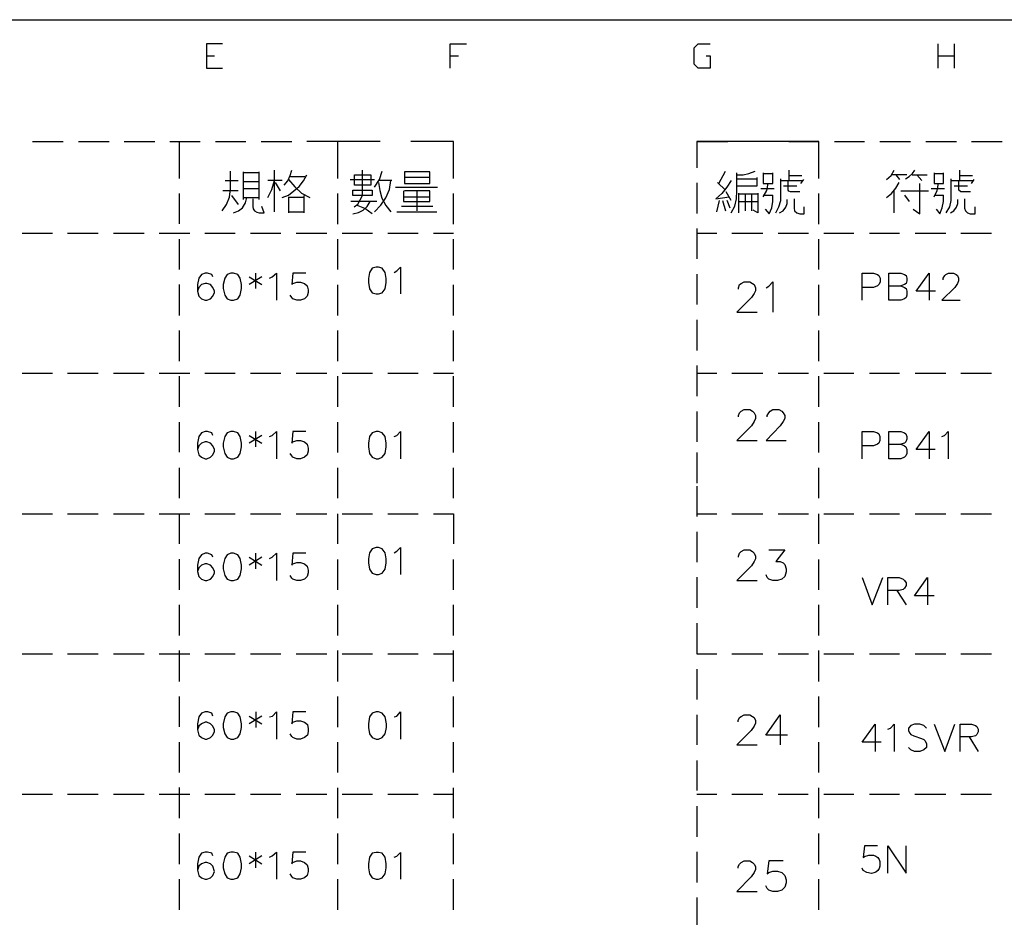
# Model space of a CAD drawing. Units: millimetres. Extents: x 5 to 3084, y -2489 to 237.
# Drawn here: x 1138 to 1195, y -265 to -213 of the extents above; entities that cross this region are included whole.
import ezdxf

# ---------------------------------------------------------------- set-up
doc = ezdxf.new("R2010")
doc.units = ezdxf.units.MM
doc.layers.add('P', color=7, linetype='Continuous')

msp = doc.modelspace()

# ---------------------------------------------------------------- linework, layer by layer
at = {"layer": 'P'}
for points in [[(1149.402, -412.37), (1072.02, -412.37), (1072.02, -396.971), (1072.02, -213.121), (1360.945, -213.121), (1360.945, -396.971), (1360.945, -412.37), (1289.508, -412.37), (1215.954, -412.37), (1149.402, -412.37), (1149.402, -396.971), (1072.02, -396.971)], [(1149.878, -214.514), (1148.943, -214.514), (1148.943, -215.908), (1149.878, -215.908)], [(1162.949, -215.908), (1162.949, -214.514), (1163.884, -214.514)], [(1177.66, -215.202), (1177.889, -215.202), (1177.889, -215.908), (1177.201, -215.908), (1176.972, -215.678), (1176.972, -214.743), (1177.201, -214.514), (1177.889, -214.514)], [(1190.977, -215.908), (1190.977, -214.514)], [(1191.912, -214.514), (1191.912, -215.908)], [(1148.943, -215.202), (1149.402, -215.202)], [(1162.949, -215.202), (1163.425, -215.202)], [(1190.977, -215.202), (1191.912, -215.202)], [(1138.96, -220.123), (1140.724, -220.123)], [(1141.588, -220.123), (1143.352, -220.123)], [(1144.216, -220.123), (1145.98, -220.123)], [(1146.844, -220.123), (1148.591, -220.123)], [(1147.374, -220.123), (1147.374, -222.24)], [(1149.473, -220.123), (1151.219, -220.123)], [(1152.083, -220.123), (1153.847, -220.123)], [(1158.927, -220.123), (1156.475, -220.123), (1154.711, -220.123)], [(1156.475, -220.123), (1156.475, -222.24)], [(1163.143, -222.24), (1163.143, -220.123), (1160.691, -220.123)], [(1177.13, -220.123), (1178.894, -220.123)], [(1181.505, -220.123), (1179.759, -220.123), (1177.13, -220.123), (1177.13, -221.623)], [(1182.404, -220.123), (1184.133, -220.123), (1181.523, -220.123)], [(1184.133, -222.24), (1184.133, -220.123)], [(1185.033, -220.123), (1186.761, -220.123)], [(1187.643, -220.123), (1189.389, -220.123)], [(1190.271, -220.123), (1192.035, -220.123)], [(1192.9, -220.123), (1194.663, -220.123)], [(1149.843, -224.11), (1150.108, -223.739), (1150.266, -223.316), (1150.337, -222.84), (1150.337, -221.817)], [(1151.06, -221.87), (1151.06, -223.457)], [(1151.977, -221.922), (1151.06, -221.922)], [(1151.977, -223.457), (1151.977, -221.87)], [(1152.859, -224.163), (1152.859, -221.764)], [(1153.3, -223.334), (1153.653, -223.192), (1153.971, -222.946), (1154.27, -222.699), (1154.517, -222.381), (1154.711, -222.028)], [(1153.406, -222.628), (1153.618, -222.381), (1153.759, -222.081), (1153.847, -221.764)], [(1153.671, -222.293), (1154.023, -222.716), (1154.412, -223.087), (1154.888, -223.334)], [(1154.606, -222.152), (1153.777, -222.152)], [(1157.198, -222.293), (1158.61, -222.293)], [(1157.428, -223.88), (1157.639, -223.722), (1157.781, -223.475), (1157.904, -223.228), (1157.904, -221.764)], [(1158.61, -222.734), (1158.892, -222.293), (1159.051, -221.817)], [(1161.785, -222.187), (1160.321, -222.187)], [(1178.383, -222.522), (1178.771, -221.817)], [(1179.088, -224.216), (1179.3, -223.827), (1179.406, -223.404), (1179.423, -222.946), (1179.423, -221.922)], [(1179.423, -222.028), (1179.776, -222.028), (1180.111, -221.958), (1180.464, -221.817)], [(1180.57, -222.187), (1180.57, -222.681), (1179.423, -222.681)], [(1179.423, -222.258), (1180.57, -222.258)], [(1180.94, -221.922), (1180.94, -222.522), (1181.487, -222.522), (1181.487, -221.922)], [(1181.487, -221.975), (1180.94, -221.975)], [(1181.664, -224.216), (1181.84, -223.88), (1181.946, -223.51), (1181.946, -223.087), (1181.946, -222.258)], [(1182.422, -222.363), (1182.422, -221.764)], [(1182.422, -222.081), (1183.145, -222.081)], [(1183.251, -222.293), (1183.075, -222.522)], [(1188.014, -222.293), (1188.278, -222.064), (1188.455, -221.764)], [(1189.178, -222.028), (1188.349, -222.028)], [(1188.56, -222.028), (1188.772, -222.293)], [(1189.107, -222.258), (1189.319, -222.134), (1189.513, -221.958), (1189.654, -221.764)], [(1189.495, -222.028), (1190.36, -222.028)], [(1190.042, -222.363), (1189.76, -222.028)], [(1190.765, -221.922), (1190.765, -222.522), (1191.294, -222.522), (1191.294, -221.922)], [(1191.294, -221.975), (1190.765, -221.975)], [(1191.453, -224.216), (1191.647, -223.88), (1191.735, -223.51), (1191.735, -223.087), (1191.735, -222.258)], [(1192.229, -222.363), (1192.229, -221.764)], [(1192.229, -222.081), (1192.953, -222.081)], [(1193.041, -222.293), (1192.882, -222.522)], [(1150.019, -222.363), (1150.778, -222.363)], [(1151.06, -222.416), (1151.977, -222.416)], [(1151.977, -222.84), (1151.06, -222.84)], [(1152.471, -223.334), (1152.701, -222.875), (1152.859, -222.363)], [(1153.3, -222.363), (1152.471, -222.363)], [(1153.194, -222.946), (1152.912, -222.469)], [(1158.61, -224.163), (1158.962, -223.775), (1159.262, -223.351), (1159.456, -222.875), (1159.544, -222.363)], [(1159.597, -222.363), (1158.839, -222.363)], [(1158.839, -222.469), (1158.909, -222.928), (1159.033, -223.369), (1159.262, -223.792), (1159.544, -224.163)], [(1159.809, -222.734), (1162.226, -222.734)], [(1177.13, -222.487), (1177.13, -224.251)], [(1179.088, -222.363), (1178.841, -222.734), (1178.559, -223.104), (1178.206, -223.404), (1178.983, -223.298)], [(1178.771, -222.91), (1178.312, -222.469)], [(1181.558, -222.84), (1180.799, -222.84)], [(1180.94, -223.298), (1181.134, -222.928), (1181.223, -222.522)], [(1181.946, -222.363), (1183.181, -222.363)], [(1182.863, -222.681), (1182.105, -222.681)], [(1183.039, -223.016), (1182.493, -223.016), (1182.404, -222.981), (1182.369, -222.91), (1182.369, -222.416)], [(1188.014, -223.334), (1188.313, -223.104), (1188.56, -222.804), (1188.737, -222.469)], [(1189.548, -224.004), (1189.936, -224.268), (1189.936, -223.334), (1189.936, -222.522)], [(1191.347, -222.84), (1190.589, -222.84)], [(1190.765, -223.298), (1190.924, -222.928), (1191.012, -222.522)], [(1191.735, -222.363), (1193.005, -222.363)], [(1192.67, -222.681), (1191.912, -222.681)], [(1192.847, -223.016), (1192.282, -223.016), (1192.176, -222.91), (1192.176, -222.416)], [(1147.374, -223.104), (1147.374, -224.851)], [(1150.778, -222.946), (1149.896, -222.946)], [(1150.39, -223.228), (1150.778, -223.739)], [(1150.496, -224.216), (1150.796, -224.11), (1151.025, -223.933), (1151.201, -223.651), (1151.272, -223.334)], [(1151.06, -223.334), (1151.977, -223.334)], [(1151.607, -223.404), (1151.607, -223.845), (1151.625, -223.986), (1151.713, -224.11), (1151.836, -224.18), (1151.977, -224.216), (1152.26, -224.216), (1152.136, -223.845)], [(1153.671, -223.298), (1153.671, -224.216)], [(1154.553, -223.334), (1153.671, -223.334)], [(1154.553, -224.216), (1154.553, -223.228)], [(1156.475, -223.104), (1156.475, -224.868)], [(1157.357, -223.228), (1157.357, -222.91), (1158.468, -222.91), (1158.468, -223.228), (1157.357, -223.228)], [(1160.268, -222.946), (1160.268, -223.563), (1161.785, -223.563), (1161.785, -222.946), (1160.321, -222.946)], [(1160.321, -223.298), (1161.785, -223.298)], [(1161.026, -222.946), (1161.026, -224.11)], [(1163.143, -224.868), (1163.143, -223.104)], [(1179.088, -223.51), (1178.806, -223.016)], [(1179.529, -224.216), (1179.529, -223.087)], [(1179.529, -223.122), (1180.623, -223.122)], [(1179.9, -223.122), (1179.9, -224.11)], [(1180.288, -224.11), (1180.288, -223.122)], [(1180.623, -223.087), (1180.623, -224.216), (1180.358, -224.057)], [(1181.487, -223.228), (1181.011, -223.228)], [(1181.046, -224.004), (1181.276, -224.268), (1181.434, -223.933), (1181.487, -223.563), (1181.487, -223.192)], [(1182.704, -223.404), (1182.704, -223.951), (1182.74, -224.11), (1182.863, -224.216), (1183.039, -224.268), (1183.286, -224.268), (1183.286, -223.88)], [(1184.133, -224.868), (1184.133, -223.104)], [(1188.455, -224.216), (1188.455, -222.91)], [(1188.843, -222.946), (1190.43, -222.946)], [(1189.054, -223.192), (1189.319, -223.563)], [(1191.294, -223.228), (1190.801, -223.228)], [(1190.871, -224.004), (1191.083, -224.268), (1191.224, -223.933), (1191.294, -223.563), (1191.294, -223.192)], [(1192.494, -223.404), (1192.494, -223.951), (1192.547, -224.11), (1192.67, -224.216), (1192.829, -224.268), (1193.111, -224.268), (1193.111, -223.88)], [(1158.733, -223.563), (1158.08, -223.563), (1157.251, -223.563)], [(1157.357, -224.268), (1157.675, -224.198), (1157.957, -224.057), (1158.186, -223.845), (1158.363, -223.563)], [(1158.468, -224.268), (1158.045, -223.969), (1157.569, -223.775)], [(1161.961, -223.845), (1160.162, -223.845)], [(1178.277, -224.163), (1178.418, -223.51)], [(1178.594, -223.51), (1178.771, -224.11)], [(1179.035, -223.951), (1178.859, -223.51)], [(1179.529, -223.563), (1180.623, -223.563)], [(1181.875, -224.216), (1182.087, -224.092), (1182.228, -223.898), (1182.316, -223.686), (1182.316, -223.457)], [(1191.7, -224.216), (1191.894, -224.092), (1192.035, -223.898), (1192.123, -223.686), (1192.123, -223.457)], [(1153.724, -224.163), (1154.553, -224.163)], [(1159.88, -224.163), (1162.19, -224.163)], [(1177.13, -225.115), (1177.13, -226.861)], [(1138.36, -225.38), (1140.106, -225.38)], [(1140.971, -225.38), (1142.735, -225.38)], [(1143.599, -225.38), (1145.363, -225.38)], [(1146.227, -225.38), (1147.991, -225.38)], [(1148.855, -225.38), (1150.602, -225.38)], [(1151.483, -225.38), (1153.23, -225.38)], [(1154.094, -225.38), (1155.858, -225.38)], [(1156.74, -225.38), (1158.486, -225.38)], [(1159.368, -225.38), (1161.114, -225.38)], [(1161.996, -225.38), (1163.143, -225.38)], [(1177.13, -225.38), (1178.277, -225.38)], [(1179.141, -225.38), (1180.905, -225.38)], [(1181.787, -225.38), (1183.533, -225.38)], [(1184.415, -225.38), (1186.144, -225.38)], [(1187.043, -225.38), (1188.772, -225.38)], [(1189.672, -225.38), (1191.418, -225.38)], [(1192.282, -225.38), (1194.046, -225.38)], [(1147.374, -225.732), (1147.374, -227.479)], [(1156.475, -225.732), (1156.475, -227.479)], [(1163.143, -227.479), (1163.143, -225.732)], [(1184.133, -227.479), (1184.133, -225.732)], [(1159.738, -227.637), (1159.88, -227.549), (1160.091, -227.338), (1160.091, -228.872)], [(1149.314, -227.902), (1149.261, -227.761), (1149.014, -227.673), (1148.873, -227.673), (1148.661, -227.761), (1148.52, -227.973), (1148.432, -228.343), (1148.432, -228.713)], [(1151.395, -227.902), (1152.136, -228.343)], [(1152.136, -227.902), (1151.395, -228.343)], [(1151.766, -227.673), (1151.766, -228.555)], [(1152.577, -227.973), (1152.718, -227.902), (1152.965, -227.673), (1152.965, -229.243)], [(1154.658, -227.673), (1153.918, -227.673), (1153.847, -228.343), (1153.918, -228.272), (1154.147, -228.202), (1154.359, -228.202), (1154.588, -228.272), (1154.729, -228.414), (1154.8, -228.643), (1154.8, -228.802), (1154.729, -229.013), (1154.588, -229.154), (1154.359, -229.243), (1154.147, -229.243), (1153.918, -229.154), (1153.847, -229.084), (1153.759, -228.943)], [(1177.13, -227.743), (1177.13, -229.49)], [(1186.62, -229.243), (1186.62, -227.673), (1187.273, -227.673), (1187.502, -227.761), (1187.573, -227.814), (1187.661, -227.973), (1187.661, -228.202), (1187.573, -228.343), (1187.502, -228.414), (1187.273, -228.502), (1186.62, -228.502)], [(1188.155, -228.414), (1188.843, -228.414), (1189.054, -228.502), (1189.143, -228.555), (1189.195, -228.713), (1189.195, -228.943), (1189.143, -229.084), (1189.054, -229.154), (1188.843, -229.243), (1188.155, -229.243), (1188.155, -227.673), (1188.843, -227.673), (1189.054, -227.761), (1189.143, -227.814), (1189.195, -227.973), (1189.195, -228.114), (1189.143, -228.272), (1189.054, -228.343), (1188.843, -228.414)], [(1190.836, -228.713), (1189.725, -228.713), (1190.465, -227.673), (1190.465, -229.243)], [(1191.277, -228.061), (1191.277, -227.973), (1191.365, -227.814), (1191.418, -227.761), (1191.577, -227.673), (1191.859, -227.673), (1192.018, -227.761), (1192.106, -227.814), (1192.159, -227.973), (1192.159, -228.114), (1192.106, -228.272), (1191.947, -228.502), (1191.206, -229.243), (1192.247, -229.243)], [(1147.374, -228.343), (1147.374, -230.107)], [(1156.475, -228.361), (1156.475, -230.107)], [(1163.143, -230.107), (1163.143, -228.361)], [(1179.512, -228.608), (1179.512, -228.519), (1179.582, -228.343), (1179.67, -228.272), (1179.847, -228.184), (1180.164, -228.184), (1180.323, -228.272), (1180.411, -228.343), (1180.499, -228.519), (1180.499, -228.696), (1180.411, -228.855), (1180.253, -229.084), (1179.423, -229.931), (1180.588, -229.931)], [(1181.099, -228.519), (1181.258, -228.431), (1181.487, -228.184), (1181.487, -229.931)], [(1184.133, -230.107), (1184.133, -228.361)], [(1177.13, -230.354), (1177.13, -232.118)], [(1147.374, -230.971), (1147.374, -232.735)], [(1156.475, -230.971), (1156.475, -232.735)], [(1163.143, -232.735), (1163.143, -230.971)], [(1184.133, -232.735), (1184.133, -230.971)], [(1177.13, -232.982), (1177.13, -234.746)], [(1138.36, -233.423), (1140.106, -233.423)], [(1140.971, -233.423), (1142.735, -233.423)], [(1143.599, -233.423), (1145.363, -233.423)], [(1146.227, -233.423), (1147.991, -233.423)], [(1147.374, -233.599), (1147.374, -235.363)], [(1148.855, -233.423), (1150.602, -233.423)], [(1151.483, -233.423), (1153.23, -233.423)], [(1154.094, -233.423), (1155.858, -233.423)], [(1156.475, -233.599), (1156.475, -235.363)], [(1156.74, -233.423), (1158.486, -233.423)], [(1159.368, -233.423), (1161.114, -233.423)], [(1161.996, -233.423), (1163.143, -233.423)], [(1163.143, -235.363), (1163.143, -233.599)], [(1177.13, -233.423), (1178.277, -233.423)], [(1179.141, -233.423), (1180.905, -233.423)], [(1181.787, -233.423), (1183.533, -233.423)], [(1184.133, -235.363), (1184.133, -233.599)], [(1184.415, -233.423), (1186.144, -233.423)], [(1187.043, -233.423), (1188.772, -233.423)], [(1189.672, -233.423), (1191.418, -233.423)], [(1192.282, -233.423), (1194.046, -233.423)], [(1177.13, -235.628), (1177.13, -237.374)], [(1179.512, -235.945), (1179.512, -235.857), (1179.582, -235.698), (1179.67, -235.61), (1179.847, -235.522), (1180.164, -235.522), (1180.323, -235.61), (1180.411, -235.698), (1180.499, -235.857), (1180.499, -236.034), (1180.411, -236.21), (1180.253, -236.457), (1179.423, -237.286), (1180.588, -237.286)], [(1181.17, -235.945), (1181.17, -235.857), (1181.258, -235.698), (1181.328, -235.61), (1181.487, -235.522), (1181.84, -235.522), (1181.999, -235.61), (1182.087, -235.698), (1182.175, -235.857), (1182.175, -236.034), (1182.087, -236.21), (1181.911, -236.457), (1181.099, -237.286), (1182.263, -237.286)], [(1147.374, -236.245), (1147.374, -237.974)], [(1156.475, -236.245), (1156.475, -237.991)], [(1163.143, -237.991), (1163.143, -236.245)], [(1184.133, -237.991), (1184.133, -236.245)], [(1149.314, -237.004), (1149.261, -236.863), (1149.014, -236.774), (1148.873, -236.774), (1148.661, -236.863), (1148.52, -237.074), (1148.432, -237.445), (1148.432, -237.815)], [(1151.395, -237.004), (1152.136, -237.445)], [(1152.136, -237.004), (1151.395, -237.445)], [(1151.766, -236.774), (1151.766, -237.656)], [(1152.577, -237.074), (1152.718, -237.004), (1152.965, -236.774), (1152.965, -238.344)], [(1154.658, -236.774), (1153.918, -236.774), (1153.847, -237.445), (1153.918, -237.374), (1154.147, -237.304), (1154.359, -237.304), (1154.588, -237.374), (1154.729, -237.515), (1154.8, -237.745), (1154.8, -237.903), (1154.729, -238.115), (1154.588, -238.256), (1154.359, -238.344), (1154.147, -238.344), (1153.918, -238.256), (1153.847, -238.186), (1153.759, -238.044)], [(1159.738, -237.074), (1159.88, -237.004), (1160.091, -236.774), (1160.091, -238.344)], [(1186.62, -238.344), (1186.62, -236.774), (1187.273, -236.774), (1187.502, -236.863), (1187.573, -236.916), (1187.643, -237.074), (1187.643, -237.304), (1187.573, -237.445), (1187.502, -237.515), (1187.273, -237.603), (1186.62, -237.603)], [(1188.155, -237.515), (1188.843, -237.515), (1189.054, -237.603), (1189.125, -237.656), (1189.195, -237.815), (1189.195, -238.044), (1189.125, -238.186), (1189.054, -238.256), (1188.843, -238.344), (1188.155, -238.344), (1188.155, -236.774), (1188.843, -236.774), (1189.054, -236.863), (1189.125, -236.916), (1189.195, -237.074), (1189.195, -237.215), (1189.125, -237.374), (1189.054, -237.445), (1188.843, -237.515)], [(1190.818, -237.815), (1189.725, -237.815), (1190.465, -236.774), (1190.465, -238.344)], [(1191.206, -237.074), (1191.347, -237.004), (1191.559, -236.774), (1191.559, -238.344)], [(1177.13, -237.991), (1177.13, -239.05)], [(1177.13, -238.256), (1177.13, -239.738)], [(1147.374, -238.873), (1147.374, -240.602)], [(1156.475, -238.873), (1156.475, -240.602)], [(1163.143, -240.602), (1163.143, -238.873)], [(1184.133, -240.602), (1184.133, -238.873)], [(1177.13, -239.914), (1177.13, -241.66)], [(1138.36, -241.502), (1140.106, -241.502)], [(1140.971, -241.502), (1142.735, -241.502)], [(1143.599, -241.502), (1145.363, -241.502)], [(1146.227, -241.502), (1147.991, -241.502)], [(1147.374, -241.502), (1147.374, -243.23)], [(1148.855, -241.502), (1150.602, -241.502)], [(1151.483, -241.502), (1153.23, -241.502)], [(1154.094, -241.502), (1155.858, -241.502)], [(1156.475, -241.502), (1156.475, -243.23)], [(1156.74, -241.502), (1158.486, -241.502)], [(1159.368, -241.502), (1161.114, -241.502)], [(1161.996, -241.502), (1163.143, -241.502), (1163.143, -243.23)], [(1177.13, -241.502), (1178.277, -241.502)], [(1179.141, -241.502), (1180.905, -241.502)], [(1181.787, -241.502), (1183.533, -241.502)], [(1184.133, -243.23), (1184.133, -241.502)], [(1184.415, -241.502), (1186.144, -241.502)], [(1187.043, -241.502), (1188.772, -241.502)], [(1189.672, -241.502), (1191.418, -241.502)], [(1192.282, -241.502), (1194.046, -241.502)], [(1177.13, -242.542), (1177.13, -244.289)], [(1149.314, -244.006), (1149.261, -243.865), (1149.014, -243.777), (1148.873, -243.777), (1148.661, -243.865), (1148.52, -244.077), (1148.432, -244.465), (1148.432, -244.818)], [(1151.766, -243.777), (1151.766, -244.677)], [(1152.577, -244.077), (1152.718, -244.006), (1152.965, -243.777), (1152.965, -245.347)], [(1154.658, -243.777), (1153.918, -243.777), (1153.847, -244.465), (1153.918, -244.377), (1154.147, -244.306), (1154.359, -244.306), (1154.588, -244.377), (1154.729, -244.518), (1154.8, -244.747), (1154.8, -244.906), (1154.729, -245.118), (1154.588, -245.259), (1154.359, -245.347), (1154.147, -245.347), (1153.918, -245.259), (1153.847, -245.206), (1153.759, -245.047)], [(1159.738, -243.742), (1159.88, -243.654), (1160.091, -243.442), (1160.091, -244.994)], [(1179.512, -244.006), (1179.512, -243.936), (1179.582, -243.759), (1179.67, -243.671), (1179.847, -243.583), (1180.164, -243.583), (1180.323, -243.671), (1180.411, -243.759), (1180.499, -243.936), (1180.499, -244.095), (1180.411, -244.253), (1180.253, -244.5), (1179.423, -245.347), (1180.588, -245.347)], [(1181.258, -243.583), (1182.175, -243.583), (1181.664, -244.253), (1181.911, -244.253), (1182.087, -244.324), (1182.175, -244.412), (1182.263, -244.677), (1182.263, -244.835), (1182.175, -245.1), (1181.999, -245.259), (1181.752, -245.347), (1181.487, -245.347), (1181.258, -245.259), (1181.17, -245.171), (1181.099, -245.012)], [(1147.374, -244.112), (1147.374, -245.876)], [(1151.395, -244.006), (1152.136, -244.465)], [(1152.136, -244.006), (1151.395, -244.465)], [(1156.475, -244.13), (1156.475, -245.876)], [(1163.143, -245.876), (1163.143, -244.13)], [(1184.133, -245.876), (1184.133, -244.13)], [(1177.13, -245.153), (1177.13, -246.917)], [(1186.62, -245.171), (1187.202, -246.74), (1187.802, -245.171)], [(1188.102, -246.74), (1188.102, -245.171), (1188.754, -245.171), (1188.984, -245.259), (1189.054, -245.329), (1189.143, -245.47), (1189.143, -245.629), (1189.054, -245.77), (1188.984, -245.858), (1188.754, -245.911), (1188.102, -245.911)], [(1190.765, -246.211), (1189.636, -246.211), (1190.377, -245.171), (1190.377, -246.74)], [(1188.613, -245.911), (1189.143, -246.74)], [(1147.374, -246.74), (1147.374, -248.504)], [(1156.475, -246.74), (1156.475, -248.504)], [(1163.143, -248.504), (1163.143, -246.74)], [(1184.133, -248.504), (1184.133, -246.74)], [(1177.13, -247.799), (1177.13, -249.545), (1178.277, -249.545)], [(1147.374, -249.369), (1147.374, -251.132)], [(1156.475, -249.369), (1156.475, -251.132)], [(1163.143, -251.132), (1163.143, -249.369)], [(1184.133, -251.132), (1184.133, -249.369)], [(1138.36, -249.545), (1140.106, -249.545)], [(1140.971, -249.545), (1142.735, -249.545)], [(1143.599, -249.545), (1145.363, -249.545)], [(1146.227, -249.545), (1147.991, -249.545)], [(1148.855, -249.545), (1150.602, -249.545)], [(1151.483, -249.545), (1153.23, -249.545)], [(1154.094, -249.545), (1155.858, -249.545)], [(1156.74, -249.545), (1158.486, -249.545)], [(1159.368, -249.545), (1161.114, -249.545)], [(1161.996, -249.545), (1163.143, -249.545)], [(1179.141, -249.545), (1180.905, -249.545)], [(1181.787, -249.545), (1183.533, -249.545)], [(1184.415, -249.545), (1186.144, -249.545)], [(1187.043, -249.545), (1188.772, -249.545)], [(1189.672, -249.545), (1191.418, -249.545)], [(1192.282, -249.545), (1194.046, -249.545)], [(1177.13, -250.427), (1177.13, -252.173)], [(1147.374, -251.997), (1147.374, -253.743)], [(1156.475, -251.997), (1156.475, -253.761)], [(1163.143, -253.761), (1163.143, -251.997)], [(1184.133, -253.761), (1184.133, -251.997)], [(1149.314, -253.126), (1149.261, -252.967), (1149.032, -252.879), (1148.873, -252.879), (1148.661, -252.967), (1148.52, -253.179), (1148.432, -253.567), (1148.432, -253.919)], [(1151.395, -253.126), (1152.136, -253.567)], [(1152.136, -253.126), (1151.395, -253.567)], [(1151.783, -252.879), (1151.783, -253.778)], [(1152.577, -253.179), (1152.736, -253.126), (1152.965, -252.879), (1152.965, -254.449)], [(1154.658, -252.879), (1153.918, -252.879), (1153.847, -253.567), (1153.918, -253.478), (1154.147, -253.408), (1154.359, -253.408), (1154.588, -253.478), (1154.747, -253.62), (1154.8, -253.866), (1154.8, -254.008), (1154.747, -254.219), (1154.588, -254.36), (1154.359, -254.449), (1154.147, -254.449), (1153.918, -254.36), (1153.847, -254.307), (1153.759, -254.149)], [(1159.738, -253.179), (1159.88, -253.126), (1160.091, -252.879), (1160.091, -254.449)], [(1177.13, -253.055), (1177.13, -254.784)], [(1179.494, -253.461), (1179.494, -253.373), (1179.582, -253.214), (1179.67, -253.143), (1179.847, -253.055), (1180.164, -253.055), (1180.323, -253.143), (1180.411, -253.214), (1180.499, -253.373), (1180.499, -253.531), (1180.411, -253.708), (1180.235, -253.955), (1179.423, -254.784), (1180.588, -254.784)], [(1182.334, -254.219), (1181.082, -254.219), (1181.911, -253.055), (1181.911, -254.784)], [(1187.714, -254.625), (1186.62, -254.625), (1187.361, -253.584), (1187.361, -255.154)], [(1188.102, -253.884), (1188.243, -253.814), (1188.455, -253.584), (1188.455, -255.154)], [(1190.324, -253.814), (1190.166, -253.672), (1189.936, -253.584), (1189.636, -253.584), (1189.425, -253.672), (1189.284, -253.814), (1189.284, -253.972), (1189.354, -254.113), (1189.425, -254.184), (1189.583, -254.255), (1190.024, -254.413), (1190.166, -254.466), (1190.236, -254.554), (1190.324, -254.713), (1190.324, -254.925), (1190.166, -255.066), (1189.936, -255.154), (1189.636, -255.154), (1189.425, -255.066), (1189.284, -254.925)], [(1190.765, -253.584), (1191.365, -255.154), (1191.947, -253.584)], [(1192.247, -255.154), (1192.247, -253.584), (1192.9, -253.584), (1193.129, -253.672), (1193.199, -253.725), (1193.288, -253.884), (1193.288, -254.025), (1193.199, -254.184), (1193.129, -254.255), (1192.9, -254.325), (1192.247, -254.325)], [(1192.758, -254.325), (1193.288, -255.154)], [(1147.374, -254.625), (1147.374, -256.371)], [(1156.475, -254.625), (1156.475, -256.371)], [(1163.143, -256.371), (1163.143, -254.625)], [(1184.133, -256.371), (1184.133, -254.625)], [(1177.13, -255.683), (1177.13, -257.412)], [(1147.374, -257.236), (1147.374, -258.999)], [(1156.475, -257.253), (1156.475, -258.999)], [(1163.143, -258.999), (1163.143, -257.253)], [(1184.133, -258.999), (1184.133, -257.253)], [(1138.36, -257.606), (1140.106, -257.606)], [(1140.971, -257.606), (1142.735, -257.606)], [(1143.599, -257.606), (1145.363, -257.606)], [(1146.227, -257.606), (1147.991, -257.606)], [(1148.855, -257.606), (1150.602, -257.606)], [(1151.483, -257.606), (1153.23, -257.606)], [(1154.094, -257.606), (1155.858, -257.606)], [(1156.74, -257.606), (1158.486, -257.606)], [(1159.368, -257.606), (1161.114, -257.606)], [(1161.996, -257.606), (1163.143, -257.606)], [(1177.13, -257.606), (1178.277, -257.606)], [(1179.141, -257.606), (1180.905, -257.606)], [(1181.787, -257.606), (1183.516, -257.606)], [(1184.415, -257.606), (1186.144, -257.606)], [(1187.043, -257.606), (1188.772, -257.606)], [(1189.654, -257.606), (1191.418, -257.606)], [(1192.282, -257.606), (1194.046, -257.606)], [(1177.13, -258.311), (1177.13, -260.058)], [(1147.374, -259.864), (1147.374, -261.628)], [(1156.475, -259.864), (1156.475, -261.628)], [(1163.143, -261.628), (1163.143, -259.864)], [(1184.133, -261.628), (1184.133, -259.864)], [(1187.502, -260.587), (1186.761, -260.587), (1186.673, -261.257), (1186.761, -261.187), (1187.008, -261.116), (1187.273, -261.116), (1187.414, -261.169), (1187.52, -261.257), (1187.59, -261.363), (1187.643, -261.486), (1187.643, -261.628), (1187.643, -261.751), (1187.59, -261.875), (1187.52, -261.998), (1187.414, -262.086), (1187.29, -262.139), (1187.149, -262.174), (1186.885, -262.121), (1186.673, -261.998), (1186.62, -261.857)], [(1188.102, -262.157), (1188.102, -260.587), (1189.143, -262.157), (1189.143, -260.587)], [(1149.314, -261.151), (1149.261, -261.01), (1149.014, -260.94), (1148.873, -260.94), (1148.661, -261.01), (1148.52, -261.24), (1148.432, -261.61), (1148.432, -261.98)], [(1151.395, -261.151), (1152.136, -261.61)], [(1152.136, -261.151), (1151.395, -261.61)], [(1151.766, -260.94), (1151.766, -261.839)], [(1152.577, -261.24), (1152.718, -261.151), (1152.965, -260.94), (1152.965, -262.492)], [(1154.658, -260.94), (1153.918, -260.94), (1153.847, -261.61), (1153.918, -261.539), (1154.147, -261.451), (1154.359, -261.451), (1154.588, -261.539), (1154.729, -261.681), (1154.8, -261.892), (1154.8, -262.051), (1154.729, -262.28), (1154.588, -262.421), (1154.359, -262.492), (1154.147, -262.492), (1153.918, -262.421), (1153.847, -262.351), (1153.759, -262.192)], [(1159.738, -261.24), (1159.88, -261.169), (1160.091, -260.957), (1160.091, -262.492)], [(1177.13, -260.922), (1177.13, -262.686)], [(1179.494, -261.857), (1179.494, -261.769), (1179.582, -261.628), (1179.67, -261.539), (1179.847, -261.451), (1180.164, -261.451), (1180.323, -261.539), (1180.411, -261.628), (1180.499, -261.769), (1180.499, -261.945), (1180.411, -262.104), (1180.235, -262.368), (1179.423, -263.197), (1180.588, -263.197)], [(1182.087, -261.451), (1181.258, -261.451), (1181.17, -262.192), (1181.258, -262.104), (1181.487, -262.033), (1181.752, -262.033), (1181.999, -262.104), (1182.175, -262.28), (1182.246, -262.527), (1182.246, -262.704), (1182.175, -262.951), (1181.999, -263.127), (1181.752, -263.197), (1181.487, -263.197), (1181.258, -263.127), (1181.17, -263.039), (1181.082, -262.88)], [(1147.374, -262.492), (1147.374, -264.256)], [(1156.475, -262.492), (1156.475, -264.256)], [(1163.143, -264.256), (1163.143, -262.492)], [(1184.133, -264.256), (1184.133, -262.492)], [(1177.13, -263.55), (1177.13, -265.314)]]:
    msp.add_lwpolyline(points, dxfattribs=at)
for points in [[(1157.463, -222.628), (1157.463, -222.028), (1157.569, -222.028), (1157.569, -222.028), (1158.398, -222.028), (1158.398, -222.628)], [(1161.785, -221.87), (1160.321, -221.87), (1160.321, -222.522), (1161.785, -222.522)], [(1158.468, -227.391), (1158.31, -227.637), (1158.257, -227.99), (1158.257, -228.22), (1158.31, -228.59), (1158.468, -228.819), (1158.698, -228.872), (1158.839, -228.872), (1159.051, -228.819), (1159.209, -228.59), (1159.28, -228.22), (1159.28, -227.99), (1159.209, -227.637), (1159.051, -227.391), (1158.839, -227.338), (1158.698, -227.338), (1158.698, -227.338)], [(1150.002, -227.973), (1149.914, -228.343), (1149.914, -228.555), (1150.002, -228.943), (1150.143, -229.154), (1150.355, -229.243), (1150.496, -229.243), (1150.743, -229.154), (1150.884, -228.943), (1150.954, -228.555), (1150.954, -228.343), (1150.884, -227.973), (1150.743, -227.761), (1150.496, -227.673), (1150.355, -227.673), (1150.355, -227.673), (1150.143, -227.761)], [(1148.52, -229.013), (1148.661, -229.154), (1148.873, -229.243), (1148.961, -229.243), (1149.173, -229.154), (1149.314, -229.013), (1149.402, -228.802), (1149.402, -228.713), (1149.314, -228.502), (1149.173, -228.343), (1148.961, -228.272), (1148.873, -228.272), (1148.661, -228.343), (1148.52, -228.502), (1148.432, -228.713)], [(1150.002, -237.074), (1149.914, -237.445), (1149.914, -237.656), (1150.002, -238.044), (1150.143, -238.256), (1150.355, -238.344), (1150.496, -238.344), (1150.743, -238.256), (1150.884, -238.044), (1150.954, -237.656), (1150.954, -237.445), (1150.884, -237.074), (1150.743, -236.863), (1150.496, -236.774), (1150.355, -236.774), (1150.355, -236.774), (1150.143, -236.863)], [(1158.257, -237.445), (1158.257, -237.656), (1158.31, -238.044), (1158.468, -238.256), (1158.698, -238.344), (1158.839, -238.344), (1159.051, -238.256), (1159.209, -238.044), (1159.28, -237.656), (1159.28, -237.445), (1159.209, -237.074), (1159.051, -236.863), (1158.839, -236.774), (1158.698, -236.774), (1158.698, -236.774), (1158.468, -236.863), (1158.31, -237.074)], [(1148.52, -238.115), (1148.661, -238.256), (1148.873, -238.344), (1148.961, -238.344), (1149.173, -238.256), (1149.314, -238.115), (1149.402, -237.903), (1149.402, -237.815), (1149.314, -237.603), (1149.173, -237.445), (1148.961, -237.374), (1148.873, -237.374), (1148.661, -237.445), (1148.52, -237.603), (1148.432, -237.815)], [(1150.002, -244.077), (1149.914, -244.465), (1149.914, -244.677), (1150.002, -245.047), (1150.143, -245.259), (1150.355, -245.347), (1150.496, -245.347), (1150.743, -245.259), (1150.884, -245.047), (1150.954, -244.677), (1150.954, -244.465), (1150.884, -244.077), (1150.743, -243.865), (1150.496, -243.777), (1150.355, -243.777), (1150.355, -243.777), (1150.143, -243.865)], [(1158.468, -243.512), (1158.31, -243.742), (1158.257, -244.095), (1158.257, -244.324), (1158.31, -244.694), (1158.468, -244.924), (1158.698, -244.994), (1158.839, -244.994), (1159.051, -244.924), (1159.209, -244.694), (1159.28, -244.324), (1159.28, -244.095), (1159.209, -243.742), (1159.051, -243.512), (1158.839, -243.442), (1158.698, -243.442), (1158.698, -243.442)], [(1148.52, -245.118), (1148.661, -245.259), (1148.873, -245.347), (1148.961, -245.347), (1149.173, -245.259), (1149.314, -245.118), (1149.402, -244.906), (1149.402, -244.818), (1149.314, -244.606), (1149.173, -244.465), (1148.961, -244.377), (1148.873, -244.377), (1148.661, -244.465), (1148.52, -244.606), (1148.432, -244.818)], [(1150.002, -253.179), (1149.914, -253.567), (1149.914, -253.778), (1150.002, -254.149), (1150.143, -254.36), (1150.355, -254.449), (1150.513, -254.449), (1150.743, -254.36), (1150.884, -254.149), (1150.954, -253.778), (1150.954, -253.567), (1150.884, -253.179), (1150.743, -252.967), (1150.513, -252.879), (1150.355, -252.879), (1150.355, -252.879), (1150.143, -252.967)], [(1158.257, -253.567), (1158.257, -253.778), (1158.31, -254.149), (1158.468, -254.36), (1158.698, -254.449), (1158.839, -254.449), (1159.051, -254.36), (1159.209, -254.149), (1159.298, -253.778), (1159.298, -253.567), (1159.209, -253.179), (1159.051, -252.967), (1158.839, -252.879), (1158.698, -252.879), (1158.698, -252.879), (1158.468, -252.967), (1158.31, -253.179)], [(1148.52, -254.219), (1148.661, -254.36), (1148.873, -254.449), (1148.961, -254.449), (1149.173, -254.36), (1149.314, -254.219), (1149.402, -254.008), (1149.402, -253.919), (1149.314, -253.708), (1149.173, -253.567), (1148.961, -253.478), (1148.873, -253.478), (1148.661, -253.567), (1148.52, -253.708), (1148.432, -253.919)], [(1150.143, -261.01), (1150.002, -261.24), (1149.914, -261.61), (1149.914, -261.839), (1150.002, -262.192), (1150.143, -262.421), (1150.355, -262.492), (1150.496, -262.492), (1150.743, -262.421), (1150.884, -262.192), (1150.954, -261.839), (1150.954, -261.61), (1150.884, -261.24), (1150.743, -261.01), (1150.496, -260.94), (1150.355, -260.94), (1150.355, -260.94)], [(1158.468, -261.01), (1158.31, -261.24), (1158.257, -261.61), (1158.257, -261.839), (1158.31, -262.192), (1158.468, -262.421), (1158.698, -262.492), (1158.839, -262.492), (1159.051, -262.421), (1159.209, -262.192), (1159.28, -261.839), (1159.28, -261.61), (1159.209, -261.24), (1159.051, -261.01), (1158.839, -260.957), (1158.698, -260.957), (1158.698, -260.957)], [(1148.52, -262.28), (1148.661, -262.421), (1148.873, -262.492), (1148.961, -262.492), (1149.173, -262.421), (1149.314, -262.28), (1149.402, -262.051), (1149.314, -261.751), (1149.173, -261.61), (1148.961, -261.539), (1148.873, -261.539), (1148.661, -261.61), (1148.52, -261.751), (1148.432, -261.98)]]:
    msp.add_lwpolyline(points, close=True, dxfattribs=at)

doc.saveas('drawing.dxf')
